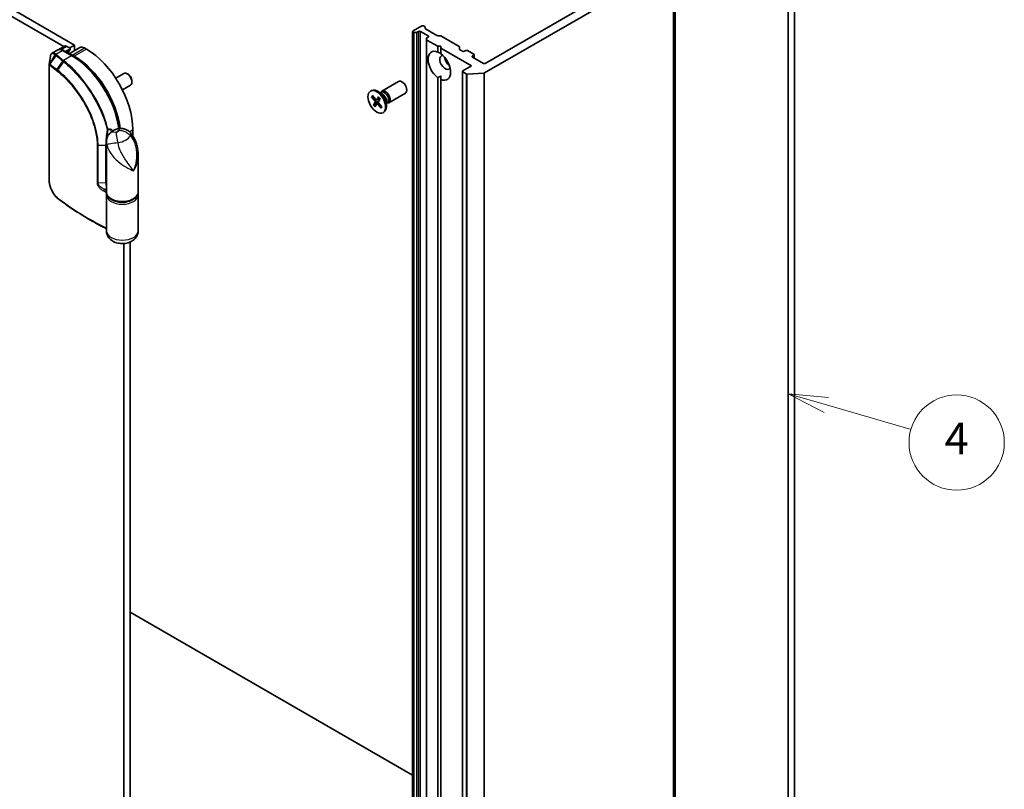
# Model space of a CAD drawing. Units: millimetres. Extents: x -2094 to 4212, y 7 to 1418.
# Drawn here: x -652 to -342, y 463 to 705 of the extents above; entities that cross this region are included whole.
import ezdxf

# ---------------------------------------------------------------- set-up
doc = ezdxf.new("R2010")
doc.units = ezdxf.units.MM
doc.header["$LTSCALE"] = 3
for name, color, linetype, lineweight in [('Symbol (TK)', 100, 'Continuous', 18), ('Visible (ISO)', 7, 'Continuous', 35), ('Visible Narrow (ISO)', 7, 'Continuous', 25)]:
    doc.layers.add(name, color=color, linetype=linetype, lineweight=lineweight)
doc.styles.add('Note Text (TK2)', font='MS PGothic.ttf')

# ---------------------------------------------------------------- blocks, each defined once
blk = doc.blocks.new('Balloon4')
at = {"layer": 'Symbol (TK)', "color": 100}
for p, q in [((353.807, 123.377), (351.405, 124.071)), ((353.946, 123.858), (351.405, 124.071)), ((351.405, 124.071), (353.669, 122.897)), ((353.807, 123.377), (359.137, 121.839))]:
    blk.add_line(p, q, dxfattribs=at)
at = {"layer": 'Symbol (TK)'}
blk.add_circle((362.009, 121.01), 3, dxfattribs=at)
at = {"layer": 'Symbol (TK)', "color": 7, "insert": (362.009, 121.004), "char_height": 2, "attachment_point": 5, "style": 'Note Text (TK2)'}
blk.add_mtext('4', dxfattribs=at)

msp = doc.modelspace()

# ---------------------------------------------------------------- linework, layer by layer
at = {"layer": 'Visible (ISO)'}
for p, q in [((-845.054, 816.7813), (-637.6497, 697.0364)), ((-634.3362, 697.4562), (-843.0337, 817.9477)), ((-407.6579, 417.6311), (-407.6579, 790.8867)), ((-409.6782, 789.7203), (-409.6782, 416.4647)), ((-445.252, 364.5825), (-445.252, 726.1738)), ((-505.23, 688.713), (-445.8504, 722.9958)), ((-451.0945, 722.8842), (-505.0366, 691.7407)), ((-525.0377, 703.5216), (-527.7651, 701.9469)), ((-524.052, 703.3024), (-524.4316, 703.5216)), ((-527.8906, 701.7719), (-527.8906, 340.1806)), ((-527.7651, 701.597), (-527.6886, 701.5528)), ((-526.7304, 701.4803), (-527.3855, 701.4803)), ((-526.4274, 701.5528), (-526.0478, 701.7719)), ((-525.4417, 701.7719), (-523.0174, 700.3722)), ((-523.9265, 703.1275), (-523.9265, 702.7492)), ((-520.264, 700.5322), (-523.801, 702.5743)), ((-519.9609, 700.4597), (-519.3058, 700.4597)), ((-635.8514, 696.5813), (-634.3362, 697.4562)), ((-634.3362, 697.4562), (-634.3362, 695.7397)), ((-523.5224, 699.25), (-523.5224, 699.6282)), ((-523.5224, 699.25), (-523.5224, 337.6586)), ((-523.0174, 700.0223), (-523.3969, 699.8032)), ((-523.3969, 699.075), (-519.9869, 697.1062)), ((-513.2939, 697.0912), (-519.0028, 700.3872)), ((-639.6033, 695.9647), (-641.3558, 694.9529)), ((-637.4405, 697.1572), (-639.28, 696.0952)), ((-635.031, 694.1531), (-637.9605, 695.8444)), ((-635.8514, 696.2314), (-637.2411, 695.4291)), ((-636.7262, 697.0864), (-635.8514, 696.5813)), ((-636.231, 694.9484), (-636.231, 694.8459)), ((-632.6333, 696.7229), (-636.0576, 694.7458)), ((-635.7259, 696.4064), (-635.7259, 696.1089)), ((-634.4372, 694.0152), (-635.0433, 694.3651)), ((-630.5986, 696.2314), (-631.2047, 696.5813)), ((-519.9869, 697.1062), (-518.9768, 697.1062)), ((-519.9869, 695.3147), (-519.9869, 697.1062)), ((-518.9768, 697.1062), (-518.9768, 696.523)), ((-518.9768, 696.523), (-509.3803, 690.9825)), ((-518.9768, 696.523), (-518.9768, 694.7315)), ((-513.1684, 696.9163), (-513.1684, 696.1881)), ((-512.2087, 695.5316), (-513.0429, 696.0131)), ((-511.1986, 695.7649), (-511.6026, 695.5316)), ((-508.6732, 694.6568), (-510.5925, 695.7649)), ((-509.0773, 694.0735), (-508.6732, 694.3068)), ((-508.5477, 694.4818), (-508.5477, 693.4179)), ((-642.3503, 655.2544), (-642.3503, 691.4136)), ((-505.6427, 691.7407), (-509.0773, 693.7236)), ((-621.3685, 687.1217), (-618.848, 688.5769)), ((-617.467, 688.2921), (-617.7771, 688.471)), ((-512.2332, 689.2329), (-512.2332, 327.6415)), ((-509.3803, 690.9825), (-512.1077, 689.4078)), ((-512.1077, 689.0579), (-511.0375, 688.44)), ((-505.4942, 688.6416), (-510.6956, 688.3686)), ((-616.2612, 686.2036), (-616.2613, 685.8457)), ((-537.5709, 683.0131), (-532.3215, 686.0439)), ((-519.9869, 345.3876), (-519.9869, 687.2335)), ((-518.9768, 686.6503), (-518.9768, 687.7749)), ((-518.9768, 686.6503), (-518.9768, 344.8044)), ((-619.2256, 683.4101), (-616.7051, 684.8653)), ((-541.1407, 683.0141), (-540.8916, 683.1579)), ((-537.5097, 682.1449), (-538.9273, 682.9634)), ((-538.0731, 682.4702), (-537.7712, 682.6445)), ((-537.9469, 682.5431), (-537.8805, 682.6746)), ((-535.4281, 679.3016), (-530.1787, 682.3323)), ((-540.8054, 681.2246), (-539.7596, 679.9321)), ((-540.6666, 681.1621), (-540.2146, 681.1969)), ((-540.5669, 681.6029), (-539.4892, 680.361)), ((-540.2055, 678.6004), (-539.6688, 679.5349)), ((-538.703, 679.6366), (-540.1036, 678.6992)), ((-539.7586, 678.067), (-539.1622, 678.9302)), ((-539.2376, 680.2539), (-538.2345, 680.6979)), ((-538.5942, 681.1567), (-539.1906, 680.2935)), ((-539.1351, 678.9583), (-538.623, 679.3321)), ((-537.7859, 677.6207), (-538.8636, 678.8627)), ((-538.1473, 680.6233), (-538.684, 679.6888)), ((-537.5474, 677.9991), (-538.5932, 679.2916)), ((-536.1493, 679.7888), (-536.1493, 678.1519)), ((-536.1493, 679.1381), (-535.8475, 679.3124)), ((-536.0232, 679.211), (-535.8761, 679.2027)), ((-537.6286, 678.0994), (-537.8095, 677.752)), ((-537.2121, 676.2096), (-536.963, 676.3534)), ((-615.9514, 668.8367), (-615.9514, 670.8617)), ((-624.2849, 651.2075), (-624.2849, 667.0428)), ((-614.2849, 651.2075), (-614.2849, 662.7346)), ((-624.2849, 638.96), (-624.2849, 650.2743)), ((-614.2849, 638.96), (-614.2849, 650.2743)), ((-628.566, 641.9856), (-630.2068, 642.9329)), ((-616.7595, 318.6549), (-616.7595, 635.499)), ((-618.7798, 635.0053), (-618.7798, 322.7367)), ((-527.8906, 467.5682), (-616.7595, 518.8767))]:
    msp.add_line(p, q, dxfattribs=at)
msp.add_arc((-636.1544, 696.1089), 0.4286, 302.144057, 0, dxfattribs=at)
for centre, major_axis, ratio, start_param, end_param in [((-524.7346, 703.3466), (0.4286, 0), 0.57735027, 0.78539816, 2.35619449), ((-527.462, 701.7719), (-0.4286, 0), 0.57735027, 5.49778714, 7.06858347), ((-527.3855, 701.7278), (-0.4286, 0), 0.57735027, 0.78539816, 1.57079633), ((-526.7304, 701.7278), (-0.4286, 0), 0.57735027, 1.57079633, 2.35619449), ((-525.7448, 701.597), (-0.4286, 0), 0.57735027, 3.92699082, 5.49778714), ((-524.3551, 703.1275), (0.4286, 0), 0.57735027, 0, 0.78539816), ((-523.4979, 702.7492), (-0.4286, 0), 0.57735027, 0, 0.78539816), ((-519.9609, 700.7071), (0.4286, 0), 0.57735027, 3.92699082, 4.71238898), ((-519.3058, 700.2123), (0.4286, 0), 0.57735027, 0.78539816, 1.57079633), ((-523.0939, 699.6282), (-0.4286, 0), 0.57735027, 5.49778714, 6.28318531), ((-523.0939, 699.25), (-0.4286, 0), 0.57735027, 0, 0.78539816), ((-523.3204, 700.1973), (0.4286, 0), 0.57735027, 5.49778714, 7.06858347), ((-636.7262, 695.92), (-0.7143, 1.2372), 0.57735027, 5.49778714, 6.28318531), ((-635.0433, 692.0323), (-1.4286, 2.4744), 0.57735027, 5.49778714, 5.92012775), ((-636.1544, 696.4064), (0.4286, 0), 0.57735027, 5.49778714, 7.06858347), ((-631.2047, 694.2485), (-1.4286, 2.4744), 0.57735027, 5.49778714, 6.28318531), ((-630.5986, 679.3183), (-10.3571, 17.9391), 0.57735027, 3.92699082, 5.49778714), ((-519.4818, 690.9825), (-2.5, 4.3301), 0.57735027, 5.64113471, 8.49603223), ((-517.6636, 692.0323), (-1.2143, 2.1032), 0.57735027, 5.94396055, 9.76400272), ((-519.4818, 690.9825), (2.5, -4.3301), 0.57735027, 5.64113471, 8.49603223), ((-513.5969, 696.9163), (0.4286, 0), 0.57735027, 0, 0.78539816), ((-512.7398, 696.1881), (-0.4286, 0), 0.57735027, 0, 0.78539816), ((-511.9057, 695.7065), (0.4286, 0), 0.57735027, 3.92699082, 5.49778714), ((-510.8955, 695.5899), (0.4286, 0), 0.57735027, 0.78539816, 2.35619449), ((-508.9762, 694.4818), (0.4286, 0), 0.57735027, 5.49778714, 7.06858347), ((-634.4372, 677.1021), (-10.3571, 17.9391), 0.57735027, 4.07459943, 5.49778714), ((-516.1483, 692.9071), (1.2143, -2.1032), 0.57735027, 4.04063807, 5.38413989), ((-508.7742, 693.8986), (-0.4286, 0), 0.57735027, 5.49778714, 7.06858347), ((-505.3397, 691.9157), (0.4286, 0), 0.57735027, 3.92699082, 5.49778714), ((-617.7766, 686.7211), (-1.0714, 1.8558), 0.57735027, 3.14159265, 6.28318531), ((-617.4666, 686.9), (-0.8523, 1.4763), 0.57735027, 3.92666495, 5.49811301), ((-511.8047, 689.2329), (-0.4286, 0), 0.57735027, 5.49778714, 7.06858347), ((-510.7344, 688.615), (-0.4286, 0), 0.57735027, 0.78539816, 1.66145621), ((-505.533, 688.888), (-0.4286, 0), 0.57735027, 1.66145621, 2.35619449), ((-531.2501, 684.1881), (-1.0714, 1.8558), 0.57735027, 3.14159265, 6.28318531), ((-538.9273, 679.7557), (-1.9643, 3.4022), 0.57735027, 3.14159265, 6.28318531), ((-536.4995, 681.1574), (-1.0714, 1.8558), 0.57735027, 2.78022553, 6.64455243), ((-536.8093, 680.9785), (-0.9619, 1.666), 0.57735027, 3.14159265, 6.28318531), ((-537.5097, 680.5741), (0.9619, -1.666), 0.57735027, 0.78539816, 2.35619449), ((-539.8721, 679.7692), (0.1606, -0.2782), 0.57735027, 0.32332796, 1.83785385), ((-539.388, 680.5374), (0.1606, -0.2782), 0.57735027, 5.03571694, 6.55024283), ((-538.9649, 678.6863), (-0.1606, 0.2782), 0.57735027, 5.03571694, 6.55024283), ((-538.4807, 679.4544), (-0.1606, 0.2782), 0.57735027, 0.32332796, 1.83785385), ((-638.855, 653.7932), (-1.6482, 5.2091), 0.58576874, 2.39020116, 2.43729925)]:
    msp.add_ellipse(centre, major_axis=major_axis, ratio=ratio, start_param=start_param, end_param=end_param, dxfattribs=at)
msp.add_ellipse((-539.1764, 679.6118), major_axis=(1.9643, -3.4022), ratio=0.57735027, dxfattribs=at)
for points, knots in [([(-641.3558, 694.9529), (-641.4238, 694.9136), (-641.4864, 694.8659), (-641.5981, 694.7587), (-641.6473, 694.6992), (-641.7333, 694.5726), (-641.7701, 694.5053), (-641.8331, 694.3649), (-641.8594, 694.2918), (-641.903, 694.1403), (-641.9203, 694.0619), (-641.9336, 693.9812)], [0.1360323626, 0.1360323626, 0.1360323626, 0.1360323626, 0.1558202335, 0.1558202335, 0.1756081043, 0.1756081043, 0.1953959751, 0.1953959751, 0.2151838459, 0.2151838459, 0.2349717167, 0.2349717167, 0.2349717167, 0.2349717167]), ([(-637.9605, 695.8444), (-638.0672, 695.906), (-638.1759, 695.9591), (-638.3963, 696.0461), (-638.508, 696.0799), (-638.733, 696.1254), (-638.8463, 696.137), (-639.0718, 696.1345), (-639.184, 696.1203), (-639.4012, 696.0635), (-639.5061, 696.0208), (-639.6033, 695.9647)], [1.570796327, 1.570796327, 1.570796327, 1.570796327, 1.72787596, 1.72787596, 1.884955592, 1.884955592, 2.042035225, 2.042035225, 2.199114858, 2.199114858, 2.35619449, 2.35619449, 2.35619449, 2.35619449]), ([(-635.9264, 695.7461), (-635.9585, 695.7259), (-635.9885, 695.7013), (-636.046, 695.6397), (-636.0736, 695.6025), (-636.1246, 695.5125), (-636.148, 695.4597), (-636.1873, 695.3384), (-636.2033, 695.2699), (-636.2251, 695.1188), (-636.231, 695.0364), (-636.231, 694.9484)], [2.377806157, 2.377806157, 2.377806157, 2.377806157, 2.530563456, 2.530563456, 2.683320756, 2.683320756, 2.836078055, 2.836078055, 2.988835354, 2.988835354, 3.141592654, 3.141592654, 3.141592654, 3.141592654]), ([(-642.3503, 691.4136), (-642.3503, 691.4184), (-642.3502, 691.4234), (-642.3499, 691.4335), (-642.3496, 691.4386), (-642.349, 691.4488), (-642.3486, 691.454), (-642.3476, 691.4644), (-642.347, 691.4695), (-642.3456, 691.4798), (-642.3449, 691.4849), (-642.344, 691.49)], [0, 0, 0, 0, 0.000122813389, 0.000122813389, 0.000245626778, 0.000245626778, 0.000368440168, 0.000368440168, 0.000491253557, 0.000491253557, 0.000614066946, 0.000614066946, 0.000614066946, 0.000614066946]), ([(-620.1941, 671.2068), (-620.4159, 672.798), (-620.7998, 674.4461), (-621.9282, 677.9474), (-622.7099, 679.8016), (-624.5833, 683.378), (-625.6748, 685.0998), (-628.082, 688.2751), (-629.3974, 689.7283), (-632.1502, 692.2506), (-633.5873, 693.3196), (-635.031, 694.1531)], [0.17331609, 0.17331609, 0.17331609, 0.17331609, 0.42883732, 0.42883732, 0.71432707, 0.71432707, 0.99981682, 0.99981682, 1.28530658, 1.28530658, 1.57079633, 1.57079633, 1.57079633, 1.57079633]), ([(-540.6666, 681.1621), (-540.6808, 681.1612), (-540.6968, 681.1624), (-540.7277, 681.1693), (-540.7474, 681.1775), (-540.778, 681.1965), (-540.7942, 681.2109), (-540.8054, 681.2246)], [0.0346183544, 0.0346183544, 0.0346183544, 0.0346183544, 0.0376526245, 0.0376526245, 0.0414107697, 0.0414107697, 0.0452207105, 0.0452207105, 0.0452207105, 0.0452207105]), ([(-538.6022, 681.1216), (-538.6046, 681.1242), (-538.6058, 681.1278), (-538.6048, 681.1381), (-538.6005, 681.1475), (-538.5942, 681.1567)], [0.03884147801, 0.03884147801, 0.03884147801, 0.03884147801, 0.04141076968, 0.04141076968, 0.04522071051, 0.04522071051, 0.04522071051, 0.04522071051]), ([(-538.6023, 681.1215), (-538.5705, 681.0903), (-538.5391, 681.0581), (-538.4769, 680.992), (-538.4461, 680.958), (-538.3855, 680.8884), (-538.3557, 680.8527), (-538.2969, 680.7799), (-538.2681, 680.7428), (-538.2134, 680.6697), (-538.1875, 680.6339), (-538.1621, 680.5975)], [6.130730301, 6.130730301, 6.130730301, 6.130730301, 6.191661473, 6.191661473, 6.252592645, 6.252592645, 6.313523818, 6.313523818, 6.37445499, 6.37445499, 6.431200625, 6.431200625, 6.431200625, 6.431200625]), ([(-540.2055, 678.6004), (-540.1998, 678.6104), (-540.1899, 678.6235), (-540.1689, 678.6465), (-540.1542, 678.6604), (-540.1296, 678.6808), (-540.1161, 678.6908), (-540.1036, 678.6992)], [0.0151653677, 0.0151653677, 0.0151653677, 0.0151653677, 0.0189753085, 0.0189753085, 0.0227334537, 0.0227334537, 0.0257677238, 0.0257677238, 0.0257677238, 0.0257677238]), ([(-537.7859, 677.6207), (-537.7974, 677.634), (-537.8078, 677.6515), (-537.8188, 677.682), (-537.8214, 677.7005), (-537.819, 677.7275), (-537.8151, 677.7408), (-537.8095, 677.752)], [0.0151653677, 0.0151653677, 0.0151653677, 0.0151653677, 0.0189753085, 0.0189753085, 0.0227334537, 0.0227334537, 0.0257677238, 0.0257677238, 0.0257677238, 0.0257677238]), ([(-537.599, 678.0627), (-537.6012, 678.0575), (-537.6035, 678.0522), (-537.6093, 678.0394), (-537.6128, 678.0318), (-537.6199, 678.0169), (-537.6235, 678.0096), (-537.6272, 678.0023)], [1.4581732927, 1.4581732927, 1.4581732927, 1.4581732927, 1.4702691979, 1.4702691979, 1.4879815642, 1.4879815642, 1.5056939305, 1.5056939305, 1.5056939305, 1.5056939305]), ([(-620.8242, 671.0959), (-621.0135, 671.0488), (-621.2022, 670.992), (-621.578, 670.8565), (-621.765, 670.7777), (-622.1368, 670.5933), (-622.3215, 670.4877), (-622.6863, 670.2425), (-622.8664, 670.103), (-623.2157, 669.7803), (-623.3848, 669.5971), (-623.5413, 669.3876)], [4.33425062, 4.33425062, 4.33425062, 4.33425062, 4.485505964, 4.485505964, 4.636761308, 4.636761308, 4.788016652, 4.788016652, 4.939271997, 4.939271997, 5.090527341, 5.090527341, 5.090527341, 5.090527341]), ([(-616.6689, 669.8107), (-616.8676, 670.0431), (-617.0981, 670.2598), (-617.6181, 670.6405), (-617.9078, 670.8038), (-618.519, 671.0535), (-618.8399, 671.1393), (-619.4676, 671.2316), (-619.7736, 671.2386), (-620.3372, 671.199), (-620.5945, 671.1531), (-620.8242, 671.0959)], [0, 0, 0, 0, 0.0207471, 0.0207471, 0.041494199, 0.041494199, 0.062241299, 0.062241299, 0.082988398, 0.082988398, 0.103735498, 0.103735498, 0.103735498, 0.103735498]), ([(-616.6689, 669.8107), (-616.303, 669.3827), (-616.0018, 668.9413), (-615.4786, 668.0327), (-615.2578, 667.5641), (-614.8875, 666.6109), (-614.7384, 666.1265), (-614.5062, 665.1604), (-614.4219, 664.6744), (-614.3111, 663.7015), (-614.2849, 663.2153), (-614.2849, 662.7346)], [-0.666516939, -0.666516939, -0.666516939, -0.666516939, -0.586822055, -0.586822055, -0.507127171, -0.507127171, -0.427432287, -0.427432287, -0.347737403, -0.347737403, -0.268042519, -0.268042519, -0.268042519, -0.268042519]), ([(-624.2849, 667.0428), (-624.2849, 667.1674), (-624.2803, 667.3022), (-624.2548, 667.5922), (-624.2337, 667.7476), (-624.1668, 668.0738), (-624.1208, 668.2447), (-623.9992, 668.5886), (-623.9234, 668.7614), (-623.7471, 669.0905), (-623.6468, 669.2465), (-623.5413, 669.3876)], [0.04078682, 0.04078682, 0.04078682, 0.04078682, 0.0533765556, 0.0533765556, 0.0659662912, 0.0659662912, 0.0785560268, 0.0785560268, 0.0911457624, 0.0911457624, 0.103735498, 0.103735498, 0.103735498, 0.103735498]), ([(-624.016, 668.6505), (-624.0153, 668.65), (-624.0145, 668.6496), (-624.0009, 668.6411), (-623.9891, 668.6337), (-623.9783, 668.6269)], [-0.11028732787, -0.11028732787, -0.11028732787, -0.11028732787, -0.11000904933, -0.11000904933, -0.10527981691, -0.10527981691, -0.10527981691, -0.10527981691]), ([(-639.7337, 649.3277), (-639.8811, 649.4529), (-640.0253, 649.5915), (-640.306, 649.8921), (-640.4424, 650.0542), (-640.7054, 650.3986), (-640.8321, 650.5808), (-641.074, 650.9618), (-641.1892, 651.1605), (-641.4062, 651.5707), (-641.508, 651.782), (-641.6964, 652.213), (-641.7831, 652.4327), (-641.9395, 652.876), (-642.0094, 653.0995), (-642.1306, 653.5457), (-642.182, 653.7683), (-642.2651, 654.2079), (-642.2968, 654.4248), (-642.3394, 654.8484), (-642.3503, 655.055), (-642.3503, 655.2544)], [0, 0, 0, 0, 0.047287247, 0.047287247, 0.094574495, 0.094574495, 0.141861742, 0.141861742, 0.189148989, 0.189148989, 0.236436237, 0.236436237, 0.283723484, 0.283723484, 0.331010731, 0.331010731, 0.378297979, 0.378297979, 0.425585226, 0.425585226, 0.472872473, 0.472872473, 0.472872473, 0.472872473]), ([(-624.2849, 651.2075), (-624.2849, 650.8973), (-624.2093, 650.5883), (-623.9181, 649.9929), (-623.6935, 649.7095), (-623.1048, 649.182), (-622.7282, 648.9441), (-621.87, 648.5512), (-621.3863, 648.3982), (-620.3685, 648.1932), (-619.8349, 648.1406), (-618.7689, 648.1386), (-618.2367, 648.1887), (-617.2217, 648.3881), (-616.7393, 648.5375), (-615.8696, 648.9274), (-615.4828, 649.1683), (-614.8557, 649.7258), (-614.6122, 650.042), (-614.3459, 650.6498), (-614.2849, 650.9283), (-614.2849, 651.2075)], [5.49778714, 5.49778714, 5.49778714, 5.49778714, 5.77295753, 5.77295753, 6.07016507, 6.07016507, 6.39823241, 6.39823241, 6.73284731, 6.73284731, 7.06524398, 7.06524398, 7.39648244, 7.39648244, 7.72882828, 7.72882828, 8.06341248, 8.06341248, 8.39168646, 8.39168646, 8.6393798, 8.6393798, 8.6393798, 8.6393798]), ([(-630.2068, 642.9329), (-630.8828, 643.3232), (-631.549, 643.7193), (-632.8612, 644.5226), (-633.5071, 644.9299), (-634.7782, 645.7552), (-635.4034, 646.1733), (-636.6324, 647.02), (-637.2362, 647.4486), (-638.422, 648.316), (-639.004, 648.7548), (-639.5747, 649.1984)], [1.570796327, 1.570796327, 1.570796327, 1.570796327, 1.600098121, 1.600098121, 1.629399915, 1.629399915, 1.65870171, 1.65870171, 1.688003504, 1.688003504, 1.717305299, 1.717305299, 1.717305299, 1.717305299]), ([(-624.2288, 650.7409), (-624.2313, 650.7303), (-624.2338, 650.7197), (-624.2469, 650.6614), (-624.256, 650.6134), (-624.2704, 650.517), (-624.2758, 650.4686), (-624.2831, 650.3716), (-624.2849, 650.323), (-624.2849, 650.2743)], [3.78800432, 3.78800432, 3.78800432, 3.78800432, 3.797585458, 3.797585458, 3.840720577, 3.840720577, 3.883855697, 3.883855697, 3.926990817, 3.926990817, 3.926990817, 3.926990817]), ([(-628.566, 641.9856), (-628.1373, 641.7381), (-627.7046, 641.493), (-626.8311, 641.0075), (-626.3903, 640.7672), (-625.5011, 640.2915), (-625.0526, 640.0561), (-624.4954, 639.7691), (-624.3902, 639.7152), (-624.2849, 639.6615)], [4.7123889807, 4.7123889807, 4.7123889807, 4.7123889807, 4.7314227067, 4.7314227067, 4.7504564327, 4.7504564327, 4.7694901588, 4.7694901588, 4.7739054, 4.7739054, 4.7739054, 4.7739054]), ([(-614.2849, 638.96), (-614.2849, 638.5793), (-614.3516, 638.2), (-614.5963, 637.485), (-614.7797, 637.1554), (-615.2447, 636.5293), (-615.5377, 636.2546), (-616.2432, 635.7326), (-616.6655, 635.5208), (-617.6139, 635.1726), (-618.1457, 635.0616), (-619.2245, 634.9647), (-619.7715, 634.9813), (-620.8527, 635.1494), (-621.3872, 635.2997), (-622.3985, 635.7733), (-622.8833, 636.0873), (-623.6205, 636.8836), (-623.8988, 637.2988), (-624.2097, 638.1552), (-624.2849, 638.5566), (-624.2849, 638.96)], [5.49778714, 5.49778714, 5.49778714, 5.49778714, 5.69284368, 5.69284368, 5.90289559, 5.90289559, 6.16042446, 6.16042446, 6.50216446, 6.50216446, 6.91428902, 6.91428902, 7.33163111, 7.33163111, 7.75003122, 7.75003122, 8.14847616, 8.14847616, 8.43272588, 8.43272588, 8.6393798, 8.6393798, 8.6393798, 8.6393798])]:
    msp.add_open_spline(points, degree=3, knots=knots, dxfattribs=at)
for points, degree in [([(-519.9869, 695.3147), (-519.4456, 695.0441), (-518.9768, 694.7734)], 2), ([(-642.344, 691.49), (-642.2074, 692.3183), (-642.0704, 693.1506), (-641.9336, 693.9812)], 3), ([(-518.9768, 687.7749), (-519.4456, 687.5042), (-519.9869, 687.2335)], 2), ([(-614.2849, 650.2743), (-614.2849, 650.431), (-614.3039, 650.5876), (-614.341, 650.7409)], 3)]:
    msp.add_open_spline(points, degree=degree, dxfattribs=at)
at = {"layer": 'Visible Narrow (ISO)'}
for p, q in [((-445.2538, 726.1514), (-445.2538, 364.5601)), ((-445.8504, 722.9958), (-445.8504, 361.4045)), ((-445.7266, 361.557), (-445.7266, 723.1484)), ((-527.7651, 340.0056), (-527.7651, 701.597)), ((-527.6886, 701.5528), (-527.6886, 339.9615)), ((-527.3855, 339.889), (-527.3855, 701.4803)), ((-526.7304, 701.4803), (-526.7304, 339.889)), ((-526.4274, 339.9615), (-526.4274, 701.5528)), ((-526.0478, 701.7719), (-526.0478, 340.1806)), ((-525.4417, 340.1806), (-525.4417, 701.7719)), ((-523.3969, 337.4837), (-523.3969, 699.075)), ((-523.0174, 700.3722), (-523.0174, 700.0223)), ((-642.117, 691.5949), (-640.4098, 694.4326)), ((-640.1888, 694.6604), (-638.1748, 695.8232)), ((-638.4863, 696.0702), (-636.7262, 697.0864)), ((-638.1748, 695.8232), (-635.2453, 694.1319)), ((-635.8514, 695.934), (-636.9835, 695.2804)), ((-636.8581, 695.2079), (-635.9356, 695.7405)), ((-635.8514, 696.2314), (-635.8514, 695.934)), ((-635.132, 694.2114), (-635.0433, 694.3651)), ((-635.0433, 694.3651), (-631.2047, 696.5813)), ((-630.5986, 696.2314), (-634.4372, 694.0152)), ((-508.6732, 694.3068), (-508.6732, 693.4903)), ((-642.2772, 655.1163), (-642.2772, 691.2754)), ((-640.1437, 694.2049), (-642.066, 691.56)), ((-639.8744, 689.7646), (-638.0041, 692.4521)), ((-637.7766, 692.2706), (-639.6408, 689.582)), ((-635.2453, 694.1319), (-637.7759, 692.6708)), ((-634.5301, 693.8543), (-634.4372, 694.0152)), ((-509.0773, 693.7236), (-509.0773, 694.0735)), ((-512.1077, 327.4666), (-512.1077, 689.0579)), ((-511.0375, 688.44), (-511.0375, 326.8487)), ((-510.6956, 326.7772), (-510.6956, 688.3686)), ((-505.4942, 688.6416), (-505.4942, 327.0502)), ((-505.23, 327.1217), (-505.23, 688.713)), ((-539.7596, 679.9321), (-539.2284, 680.258)), ((-539.6688, 679.5349), (-538.4584, 680.0817)), ((-539.1906, 680.2935), (-538.2486, 680.7167)), ((-538.8636, 678.8627), (-538.4527, 679.1179)), ((-617.0684, 670.2168), (-615.9514, 670.8617)), ((-624.016, 668.6505), (-624.016, 668.5344)), ((-627.2184, 666.0115), (-627.2184, 654.114)), ((-626.9163, 665.9466), (-624.5234, 665.9869)), ((-626.9163, 654.049), (-626.9163, 665.9466)), ((-624.5234, 665.9869), (-624.5234, 654.0894)), ((-624.5234, 654.0894), (-626.9163, 654.049)), ((-624.9105, 652.0913), (-624.2849, 652.1019)), ((-624.3155, 651.1214), (-624.3155, 639.9521))]:
    msp.add_line(p, q, dxfattribs=at)
for centre, major_axis, ratio, start_param, end_param in [((-640.1888, 694.3104), (0.2872, 0.3181), 0.68782789, 0.91964508, 1.70869402), ((-640.1578, 694.2831), (-0.2795, -0.3249), 0.67797993, 4.04497453, 4.83159789), ((-639.8926, 694.0555), (-0.2783, -0.3259), 0.67642788, 4.04251725, 4.82791541), ((-561.1001, 725.1587), (-95.1082, 0), 0.57735027, 0.59445905, 0.63310321), ((-638.1748, 693.4903), (-1.4286, 2.4744), 0.57735027, 5.49778714, 6.28318531), ((-638.1748, 695.4732), (0.2143, 0.3712), 0.57735027, 0, 0.78539816), ((-634.8413, 693.8986), (-1.0714, 1.8558), 0.57735027, 0.02161167, 0.7024604), ((-636.6595, 694.9484), (0.4286, 0), 0.57735027, 5.92486573, 6.28318531), ((-636.1544, 696.1089), (0.2143, -0.3712), 0.57735027, 0.02161167, 0.78539816), ((-636.1544, 696.1089), (0.228, -0.3629), 0.81630591, 6.25263368, 6.28318531), ((-636.1544, 696.1089), (0.4286, 0), 0.57735027, 5.49778714, 6.28318531), ((-641.9217, 691.4136), (-0.4286, 0), 0.57735027, 0, 0.5925003), ((-641.8431, 691.432), (0.2392, 0.3556), 0.74302441, 1.61213748, 2.39007508), ((-641.815, 691.4106), (0.2783, 0.3259), 0.67642788, 1.68632276, 2.47172092), ((-561.1001, 722.9142), (97.8571, 0), 0.57735027, 3.73605171, 3.7749818), ((-561.1001, 723.1617), (-97.7316, 0), 0.57735027, 0.59445905, 0.63338915), ((-561.1001, 725.0562), (95.4112, 0), 0.57735027, 3.73605171, 3.77469586), ((-637.7759, 692.3209), (0.265, 0.3368), 0.65825577, 0.87406351, 1.65946168), ((-637.7598, 692.3082), (-0.2657, -0.3363), 0.65799756, 4.016827, 4.80241978), ((-637.5362, 692.1294), (-0.2696, -0.3332), 0.64621457, 4.02170491, 4.80919339), ((-635.2453, 693.7819), (0.2143, 0.3712), 0.57735027, 0, 0.78539816), ((-635.2453, 676.6355), (10.7143, -18.5577), 0.57735027, 0.96689139, 2.35619449), ((-639.6301, 689.6207), (0.2649, 0.3369), 0.65811761, 1.65926997, 2.44466813), ((-639.3975, 689.4385), (0.2638, 0.3378), 0.65568597, 1.65639957, 2.44245016), ((-539.1764, 679.6118), (-1.2232, 2.1187), 0.57735027, 0.14826271, 0.44212277), ((-539.1199, 679.6445), (-1.1587, 2.0068), 0.57735027, 0.18525025, 0.44891931), ((-539.1764, 679.6118), (-1.2232, 2.1187), 0.57735027, 4.86065169, 5.15451175), ((-539.1764, 679.6118), (1.2232, -2.1187), 0.57735027, 4.86065169, 5.15451175), ((-539.1199, 679.6445), (-1.1587, 2.0068), 0.57735027, 1.7122625, 2.00970737), ((-539.1199, 679.6445), (1.1587, -2.0068), 0.57735027, 0.14146617, 0.36029514), ((-539.1764, 679.6118), (1.2232, -2.1187), 0.57735027, 0.14826271, 0.44212277), ((-624.0716, 670.9552), (0.4186, 0.0917), 0.41793095, 4.63089763, 5.39140598), ((-624.0716, 670.9552), (-0.4201, 0.0847), 0.41586386, 1.66418582, 2.44335612), ((-624.0716, 670.9552), (-0.1943, 0.382), 0.59671486, 3.95782082, 4.21958575), ((-621.2525, 667.6775), (-2.2888, 1.7101), 0.74971504, 5.22300104, 6.28318531), ((-619.2849, 669.5203), (2.1429, 0), 0.57735027, 1.97805613, 2.73433285), ((-622.8204, 671.5616), (-3.1108, 0), 0.57735027, 2.09905555, 2.61333343), ((-620.1337, 668.3235), (-0.6905, 2.7725), 0.32341, 5.62694823, 6.28318531), ((-618.8406, 667.9541), (2.1716, 1.8567), 0.34598048, 5.62261243, 6.28318531), ((-621.3812, 666.4872), (-2.8331, -0.3696), 0.04632011, 4.43379267, 6.1128744), ((-619.2849, 666.1377), (-6.4286, 0), 0.57735027, 5.52447516, 5.53946588), ((-622.8204, 670.2304), (6.4747, 0), 0.57735027, 5.05938909, 5.9361852), ((-626.9288, 666.1939), (0.4286, 0), 0.57735027, 3.97052758, 4.74161644), ((-624.5359, 666.2343), (-0.4286, 0), 0.57735027, 1.60002379, 2.19646885), ((-641.9217, 655.2544), (-0.4286, 0), 0.57735027, 0, 0.5925003), ((-626.9288, 654.2964), (0.4286, 0), 0.57735027, 3.97052758, 4.74161644), ((-624.5359, 654.3368), (-0.4286, 0), 0.57735027, 1.60002379, 2.19646885), ((-624.9105, 651.7414), (0.1918, 0.3833), 0.53476064, 0.7522069, 2.32300322), ((-561.1001, 694.2485), (97.8571, 0), 0.57735027, 3.99827867, 4.01006017), ((-561.1001, 694.5984), (-97.4286, 0), 0.57735027, 0.85668602, 0.86515229), ((-624.5924, 650.9326), (-0.4286, 0), 0.57735027, 3.90281384, 4.01006017), ((-619.2849, 651.2075), (5, 0), 0.57735027, 3.14159265, 6.28318531), ((-639.4562, 649.6543), (-0.2775, -0.3266), 0.62718065, 5.61059996, 6.28318531), ((-561.1001, 683.0791), (-97.8571, 0), 0.57735027, 0.63888919, 0.86846752), ((-639.3117, 649.5368), (-0.263, -0.3384), 0.65544968, 5.58259304, 6.28318531), ((-619.2849, 650.2743), (-5, 0), 0.57735027, 0, 3.14159265), ((-619.2849, 650.6243), (-4.5714, 0), 0.57735027, 0.50096884, 2.64062382), ((-561.1001, 682.8317), (97.7316, 0), 0.57735027, 3.92699082, 4.00912261), ((-561.1001, 680.9371), (-95.4112, 0), 0.57735027, 0.78539816, 0.84699695), ((-624.5879, 639.6301), (-0.4274, -0.0321), 0.7472717, 3.8696587, 3.97105046), ((-624.5924, 639.7632), (-0.4286, 0), 0.57735027, 3.91218043, 4.01006017), ((-624.5004, 639.4133), (0.23, 0.3617), 0.94294414, 0.04192493, 0.09660979), ((-619.2849, 638.96), (-5, 0), 0.57735027, 0, 3.14159265)]:
    msp.add_ellipse(centre, major_axis=major_axis, ratio=ratio, start_param=start_param, end_param=end_param, dxfattribs=at)
for points, knots in [([(-641.9336, 693.9812), (-641.9245, 694.0363), (-641.9136, 694.0892), (-641.8318, 694.4114), (-641.7087, 694.6115), (-641.3349, 694.862), (-641.0574, 694.8484), (-640.6571, 694.6283), (-640.5512, 694.5535), (-640.445, 694.4623)], [-0.234971717, -0.234971717, -0.234971717, -0.234971717, -0.220119373, -0.220119373, -0.140197846, -0.140197846, -0.03629986, -0.03629986, 0, 0, 0, 0]), ([(-640.1888, 694.6604), (-640.303, 694.7566), (-640.4174, 694.8358), (-640.8377, 695.0625), (-641.1288, 695.0836), (-641.3558, 694.9529)], [0, 0, 0, 0, 0.03629986, 0.03629986, 0.136032363, 0.136032363, 0.136032363, 0.136032363]), ([(-640.445, 694.4623), (-640.4392, 694.4574), (-640.4334, 694.4524), (-640.4217, 694.4425), (-640.4157, 694.4376), (-640.4098, 694.4326)], [-0.00396002175, -0.00396002175, -0.00396002175, -0.00396002175, -0.00198001088, -0.00198001088, 0, 0, 0, 0]), ([(-640.4098, 694.4326), (-640.3647, 694.3941), (-640.3196, 694.3554), (-640.2309, 694.2794), (-640.1873, 694.2422), (-640.1437, 694.2049)], [-0.0332621899, -0.0332621899, -0.0332621899, -0.0332621899, -0.0162975222, -0.0162975222, 0, 0, 0, 0]), ([(-640.1578, 694.633), (-640.1631, 694.6376), (-640.1683, 694.6421), (-640.1786, 694.6512), (-640.1837, 694.6558), (-640.1888, 694.6604)], [0, 0, 0, 0, 0.00198001088, 0.00198001088, 0.00396002175, 0.00396002175, 0.00396002175, 0.00396002175]), ([(-639.8926, 694.4054), (-639.9361, 694.4425), (-639.9795, 694.4797), (-640.0678, 694.5556), (-640.1128, 694.5943), (-640.1578, 694.633)], [0, 0, 0, 0, 0.0162975222, 0.0162975222, 0.0332621899, 0.0332621899, 0.0332621899, 0.0332621899]), ([(-642.117, 691.5949), (-642.1328, 691.6031), (-642.1484, 691.6094), (-642.1808, 691.6189), (-642.1976, 691.6215), (-642.2245, 691.6214), (-642.235, 691.6202), (-642.2558, 691.615), (-642.2659, 691.611), (-642.2865, 691.5988), (-642.2969, 691.5905), (-642.3138, 691.5701), (-642.3203, 691.5605), (-642.3326, 691.5349), (-642.3386, 691.5195), (-642.3434, 691.4936), (-642.3437, 691.4918), (-642.344, 691.49)], [-0.0130654112, -0.0130654112, -0.0130654112, -0.0130654112, -0.0107477423, -0.0107477423, -0.0081464265, -0.0081464265, -0.0064460604, -0.0064460604, -0.0047560594, -0.0047560594, -0.0029607108, -0.0029607108, -0.0018023656, -0.0018023656, -0.0006932175, -0.0006932175, -0.0006140669, -0.0006140669, -0.0006140669, -0.0006140669]), ([(-642.2772, 691.2754), (-642.2772, 691.2781), (-642.277, 691.2806), (-642.2759, 691.2865), (-642.2747, 691.2896), (-642.272, 691.2951), (-642.2703, 691.2975), (-642.2655, 691.3027), (-642.2622, 691.305), (-642.2553, 691.3082), (-642.2517, 691.3092), (-642.2441, 691.3101), (-642.2401, 691.31), (-642.2298, 691.3086), (-642.2233, 691.3067), (-642.2105, 691.3011), (-642.2044, 691.2977), (-642.1982, 691.2935)], [0, 0, 0, 0, 0.0006932175, 0.0006932175, 0.0018023656, 0.0018023656, 0.0029607108, 0.0029607108, 0.0047560594, 0.0047560594, 0.0064460604, 0.0064460604, 0.0081464265, 0.0081464265, 0.0107477423, 0.0107477423, 0.0130654112, 0.0130654112, 0.0130654112, 0.0130654112]), ([(-642.1982, 691.2935), (-642.1936, 691.2904), (-642.1889, 691.287), (-642.1795, 691.2798), (-642.1747, 691.276), (-642.17, 691.272)], [0, 0, 0, 0, 0.00176124268, 0.00176124268, 0.00352248536, 0.00352248536, 0.00352248536, 0.00352248536]), ([(-642.066, 691.56), (-642.0743, 691.5671), (-642.0828, 691.5736), (-642.0998, 691.5852), (-642.1084, 691.5904), (-642.117, 691.5949)], [-0.00352248536, -0.00352248536, -0.00352248536, -0.00352248536, -0.00176124268, -0.00176124268, 0, 0, 0, 0]), ([(-638.0202, 692.4648), (-638.0175, 692.4627), (-638.0148, 692.4606), (-638.0095, 692.4563), (-638.0068, 692.4542), (-638.0041, 692.4521)], [-0.00190365346, -0.00190365346, -0.00190365346, -0.00190365346, -0.00095182673, -0.00095182673, 0, 0, 0, 0]), ([(-638.0041, 692.4521), (-637.9663, 692.4222), (-637.9284, 692.3922), (-637.8526, 692.3317), (-637.8146, 692.3012), (-637.7766, 692.2706)], [-0.0264409742, -0.0264409742, -0.0264409742, -0.0264409742, -0.0132211098, -0.0132211098, 0, 0, 0, 0]), ([(-637.7766, 692.2706), (-636.1368, 690.9494), (-634.4004, 689.2416), (-630.9801, 685.1995), (-629.3061, 682.8462), (-626.8001, 678.4493), (-625.8636, 676.4602), (-624.6979, 673.2322), (-624.3348, 671.9918), (-624.0675, 670.7734)], [-1.90032242, -1.90032242, -1.90032242, -1.90032242, -1.33068599, -1.33068599, -0.73927, -0.73927, -0.28433461, -0.28433461, 0, 0, 0, 0]), ([(-637.7594, 692.6579), (-637.7622, 692.6601), (-637.7649, 692.6622), (-637.7704, 692.6665), (-637.7732, 692.6687), (-637.7759, 692.6708)], [0, 0, 0, 0, 0.00095182673, 0.00095182673, 0.00190365346, 0.00190365346, 0.00190365346, 0.00190365346]), ([(-637.5304, 692.4759), (-637.5687, 692.5067), (-637.6069, 692.5372), (-637.6832, 692.5979), (-637.7213, 692.628), (-637.7594, 692.6579)], [0.0000020884, 0.0000020884, 0.0000020884, 0.0000020884, 0.0132211098, 0.0132211098, 0.0264409742, 0.0264409742, 0.0264409742, 0.0264409742]), ([(-623.7789, 670.8767), (-624.0471, 672.1029), (-624.4114, 673.3511), (-625.5808, 676.5987), (-626.5201, 678.599), (-629.0327, 683.0181), (-630.7106, 685.3812), (-634.1404, 689.4377), (-635.8824, 691.1507), (-637.5304, 692.4759)], [0, 0, 0, 0, 0.28433461, 0.28433461, 0.73927, 0.73927, 1.33068599, 1.33068599, 1.90032242, 1.90032242, 1.90032242, 1.90032242]), ([(-639.9755, 689.4743), (-639.9367, 689.4438), (-639.8978, 689.4132), (-639.82, 689.3522), (-639.781, 689.3218), (-639.742, 689.2913)], [0, 0, 0, 0, 0.013713761, 0.013713761, 0.0274275021, 0.0274275021, 0.0274275021, 0.0274275021]), ([(-639.6408, 689.582), (-639.6798, 689.6123), (-639.7188, 689.6428), (-639.7967, 689.7036), (-639.8356, 689.7341), (-639.8744, 689.7646)], [-0.0274275021, -0.0274275021, -0.0274275021, -0.0274275021, -0.013713761, -0.013713761, 0, 0, 0, 0]), ([(-639.742, 689.2913), (-639.0157, 688.7241), (-638.271, 688.0696), (-636.3264, 686.1677), (-635.122, 684.7998), (-632.5838, 681.4424), (-631.2865, 679.3832), (-629.0662, 674.936), (-628.187, 672.5352), (-627.3791, 668.7691), (-627.2184, 667.3481), (-627.2184, 666.0115)], [0.00000222, 0.00000222, 0.00000222, 0.00000222, 0.25514368, 0.25514368, 0.66337358, 0.66337358, 1.16534336, 1.16534336, 1.70924797, 1.70924797, 2.0530218, 2.0530218, 2.0530218, 2.0530218]), ([(-626.9163, 665.9466), (-626.9163, 667.3045), (-627.0793, 668.7479), (-627.8989, 672.5728), (-628.791, 675.0108), (-631.0456, 679.5274), (-632.3639, 681.6191), (-634.9441, 685.0282), (-636.1688, 686.4167), (-638.1457, 688.3451), (-638.9028, 689.0082), (-639.6408, 689.582)], [-2.0530218, -2.0530218, -2.0530218, -2.0530218, -1.70924797, -1.70924797, -1.16534336, -1.16534336, -0.66337358, -0.66337358, -0.25514368, -0.25514368, 0, 0, 0, 0]), ([(-624.0675, 670.7734), (-624.2292, 669.9478), (-624.3413, 669.1288), (-624.4884, 667.5271), (-624.5234, 666.7442), (-624.5234, 665.9869)], [-0.384000488, -0.384000488, -0.384000488, -0.384000488, -0.192000244, -0.192000244, 0, 0, 0, 0]), ([(-624.1152, 668.2478), (-624.1115, 668.2914), (-624.1078, 668.3349), (-624.0335, 669.1653), (-623.9264, 669.9687), (-623.7724, 670.7781)], [0.181352627, 0.181352627, 0.181352627, 0.181352627, 0.192000244, 0.192000244, 0.384000488, 0.384000488, 0.384000488, 0.384000488]), ([(-622.2554, 670.5218), (-622.5424, 670.8082), (-622.8979, 671.0118), (-623.4557, 670.9977), (-623.6206, 670.957), (-623.7789, 670.8767)], [-0.256922208, -0.256922208, -0.256922208, -0.256922208, -0.141158597, -0.141158597, -0.094621819, -0.094621819, -0.094621819, -0.094621819]), ([(-623.7724, 670.7781), (-623.6241, 670.853), (-623.4697, 670.8895), (-622.9648, 670.8928), (-622.6462, 670.707), (-622.3851, 670.4435)], [0.094621819, 0.094621819, 0.094621819, 0.094621819, 0.141158597, 0.141158597, 0.251638863, 0.251638863, 0.251638863, 0.251638863]), ([(-620.6185, 666.7151), (-620.6616, 666.9656), (-620.7069, 667.2145), (-620.8246, 667.8444), (-620.8968, 668.2148), (-621.0392, 668.9403), (-621.1068, 669.2777), (-621.1985, 669.7317), (-621.2299, 669.885), (-621.2525, 670.0104)], [0, 0, 0, 0, 0.017857403, 0.017857403, 0.046429247, 0.046429247, 0.080268089, 0.080268089, 0.103735498, 0.103735498, 0.103735498, 0.103735498]), ([(-620.1337, 670.6563), (-619.9165, 670.6433), (-619.6708, 670.6137), (-619.0264, 670.4789), (-618.6084, 670.3437), (-617.8618, 669.967), (-617.531, 669.746), (-617.0531, 669.324), (-616.8835, 669.1469), (-616.7316, 668.9592)], [-0.103735498, -0.103735498, -0.103735498, -0.103735498, -0.080268089, -0.080268089, -0.046429247, -0.046429247, -0.017857403, -0.017857403, 0, 0, 0, 0]), ([(-624.2849, 667.0428), (-624.2848, 666.8712), (-624.2693, 666.6982), (-624.226, 666.3981), (-624.2019, 666.2693), (-624.1762, 666.1452)], [-0.04078682, -0.04078682, -0.04078682, -0.04078682, -0.0178574027, -0.0178574027, 0, 0, 0, 0]), ([(-615.7494, 657.8561), (-616.0572, 658.3249), (-616.4286, 658.8323), (-617.2821, 659.9895), (-617.7715, 660.648), (-618.5687, 661.8264), (-618.8743, 662.3038), (-619.1624, 662.8039), (-619.4308, 663.2697), (-619.6884, 663.7625), (-620.2538, 665.0496), (-620.5265, 665.8671), (-620.6185, 666.7151)], [-1.708059124, -1.708059124, -1.708059124, -1.708059124, -1.556013547, -1.556013547, -1.388876366, -1.388876366, -1.284415628, -1.284415628, -1.284415628, -1.18712019, -1.18712019, -1.040083918, -1.040083918, -1.040083918, -1.040083918]), ([(-616.7316, 668.9592), (-616.2054, 668.3618), (-615.7951, 667.6239), (-615.2831, 666.3059), (-615.1258, 665.7552), (-615.0138, 665.1991), (-614.8935, 664.6022), (-614.8231, 663.9889), (-614.7625, 662.3852), (-614.8455, 661.3962), (-615.1931, 659.5456), (-615.4415, 658.6804), (-615.7494, 657.8561)], [-0.666516939, -0.666516939, -0.666516939, -0.666516939, -0.519480666, -0.519480666, -0.422185229, -0.422185229, -0.422185229, -0.317724491, -0.317724491, -0.15058731, -0.15058731, 0.001458267, 0.001458267, 0.001458267, 0.001458267]), ([(-624.1762, 666.1452), (-623.964, 665.1177), (-623.4854, 664.1729), (-622.4992, 662.7611), (-622.0535, 662.2418), (-621.5898, 661.7716), (-621.092, 661.2667), (-620.565, 660.8095), (-619.1916, 659.7448), (-618.35, 659.2154), (-616.8921, 658.3982), (-616.2624, 658.0937), (-615.7494, 657.8561)], [1.040083918, 1.040083918, 1.040083918, 1.040083918, 1.18712019, 1.18712019, 1.284415628, 1.284415628, 1.284415628, 1.388876366, 1.388876366, 1.556013547, 1.556013547, 1.708059124, 1.708059124, 1.708059124, 1.708059124]), ([(-615.7494, 657.8561), (-615.2363, 658.6862), (-614.833, 659.587), (-614.3884, 661.2444), (-614.2848, 661.9871), (-614.2849, 662.7358)], [-0.001458267, -0.001458267, -0.001458267, -0.001458267, 0.15058731, 0.15058731, 0.268042519, 0.268042519, 0.268042519, 0.268042519]), ([(-639.8009, 649.5072), (-639.9801, 649.6595), (-640.1573, 649.836), (-640.6041, 650.3484), (-640.8651, 650.7167), (-641.4061, 651.6428), (-641.668, 652.2248), (-642.1315, 653.6137), (-642.2772, 654.4266), (-642.2772, 655.1163)], [0, 0, 0, 0, 0.063138437, 0.063138437, 0.164159936, 0.164159936, 0.295487885, 0.295487885, 0.472872473, 0.472872473, 0.472872473, 0.472872473]), ([(-627.2184, 654.114), (-627.2184, 654.0454), (-627.2123, 653.9736), (-627.1813, 653.7823), (-627.1473, 653.6601), (-627.042, 653.3805), (-626.9629, 653.2239), (-626.7678, 652.9047), (-626.6483, 652.7441), (-626.3215, 652.3639), (-626.1024, 652.1607), (-625.653, 651.8144), (-625.4225, 651.6702), (-625.1912, 651.5544)], [0, 0, 0, 0, 0.017629961, 0.017629961, 0.045837897, 0.045837897, 0.082508215, 0.082508215, 0.124248398, 0.124248398, 0.189170086, 0.189170086, 0.253166048, 0.253166048, 0.253166048, 0.253166048]), ([(-624.9105, 652.0913), (-625.1394, 652.1791), (-625.3675, 652.2888), (-625.8122, 652.5527), (-626.029, 652.7078), (-626.3523, 652.9985), (-626.4705, 653.1213), (-626.6635, 653.3658), (-626.7418, 653.4858), (-626.846, 653.7003), (-626.8796, 653.7941), (-626.9103, 653.9411), (-626.9163, 653.9963), (-626.9163, 654.049)], [-0.253166048, -0.253166048, -0.253166048, -0.253166048, -0.189170086, -0.189170086, -0.124248398, -0.124248398, -0.082508215, -0.082508215, -0.045837897, -0.045837897, -0.017629961, -0.017629961, 0, 0, 0, 0]), ([(-624.5234, 654.0894), (-624.5234, 653.9887), (-624.5134, 653.8773), (-624.4625, 653.5771), (-624.4067, 653.3808), (-624.317, 653.1542), (-624.3012, 653.1167), (-624.2848, 653.0795)], [0, 0, 0, 0, 0.0336938474, 0.0336938474, 0.0876040033, 0.0876040033, 0.0983967316, 0.0983967316, 0.0983967316, 0.0983967316]), ([(-624.2849, 651.226), (-624.2939, 651.211), (-624.3011, 651.1956), (-624.3124, 651.1606), (-624.3155, 651.1409), (-624.3155, 651.1214)], [-0.0182159181, -0.0182159181, -0.0182159181, -0.0182159181, -0.0100276984, -0.0100276984, 0, 0, 0, 0]), ([(-639.6558, 649.3892), (-639.6799, 649.408), (-639.704, 649.4271), (-639.7524, 649.4665), (-639.7766, 649.4866), (-639.8009, 649.5072)], [0, 0, 0, 0, 0.0084562629, 0.0084562629, 0.0169910591, 0.0169910591, 0.0169910591, 0.0169910591]), ([(-624.3171, 639.8874), (-624.3182, 639.8655), (-624.3179, 639.8468), (-624.3144, 639.8118), (-624.31, 639.7989), (-624.3044, 639.7942)], [-0.0350983256, -0.0350983256, -0.0350983256, -0.0350983256, -0.0203174121, -0.0203174121, 0, 0, 0, 0]), ([(-624.3155, 639.9521), (-624.3155, 639.9399), (-624.3157, 639.9284), (-624.3162, 639.9067), (-624.3166, 639.8967), (-624.3171, 639.8874)], [0, 0, 0, 0, 0.0062711255, 0.0062711255, 0.0125422509, 0.0125422509, 0.0125422509, 0.0125422509])]:
    msp.add_open_spline(points, degree=3, knots=knots, dxfattribs=at)
msp.add_open_spline([(-624.3044, 639.7942), (-624.2981, 639.7901), (-624.2916, 639.786), (-624.2849, 639.7819)], degree=3, dxfattribs=at)

# ---------------------------------------------------------------- block references
at = {"layer": 'Symbol (TK)', "xscale": 5, "yscale": 5, "zscale": 5}
msp.add_blockref('Balloon4', (-2166.7053, -32.723), dxfattribs=at)

doc.saveas('drawing.dxf')
